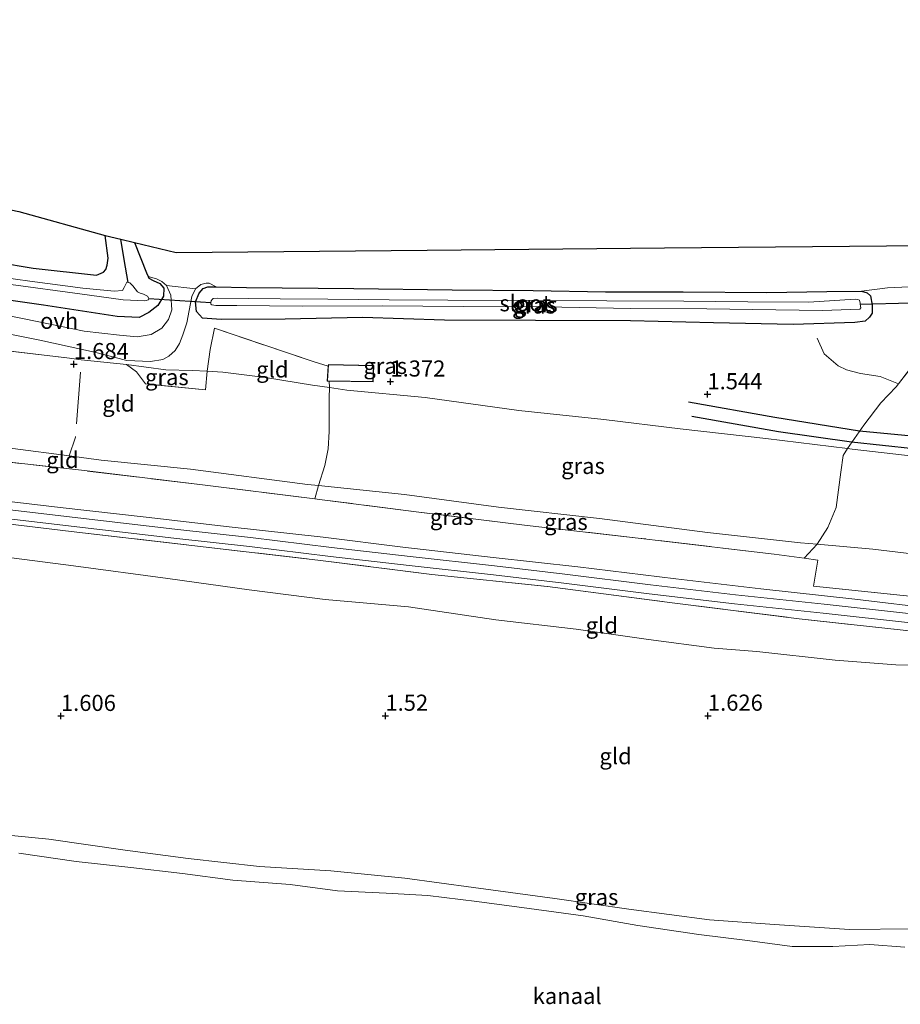
# Model space of a CAD drawing. Units: metres. Extents: x 80000 to 90005, y 406248 to 412503.
# Drawn here: x 83943 to 84080, y 410905 to 411058 of the extents above; entities that cross this region are included whole.
import ezdxf
from ezdxf.enums import TextEntityAlignment as Align

# ---------------------------------------------------------------- set-up
doc = ezdxf.new("R2010")
doc.units = ezdxf.units.M
doc.linetypes.add('IE-TERREINAFSCHEIDING', pattern=[10, 8, -2])
doc.layers.get('0').update_dxf_attribs({"lineweight": 25})
for name, color, linetype in [('B-ME-GW-GRONDWERKLIJN-L-B1', 10, 'Continuous'), ('B-ME-GW-HOOGTEPUNT-S-B1', 10, 'Continuous'), ('B-ME-GW-INSTEEKWATERGANG-L-B1', 10, 'Continuous'), ('B-ME-GW-WATERGANG-GREPPEL-L-B1', 10, 'Continuous'), ('B-ME-KG-KADASTRAAL-OPNAMEDTMGRENS-L-B1', 10, 'Continuous'), ('B-ME-KW-DUIKER-L-B1', 10, 'Continuous'), ('B-ME-OG-BREUK-L-B1', 10, 'Continuous')]:
    doc.layers.add(name, color=color, linetype=linetype)
for name, color, linetype, lineweight in [('B-ME-GW-KRUINLIJN-L-B1', 93, 'Continuous', 18), ('B-ME-GW-TEENLIJN-L-B1', 93, 'Continuous', 18), ('B-ME-IE-GRASLAND-GV-B6', 93, 'Continuous', 18), ('B-ME-IE-GRONDWERKLIJN-GROND_INGERICHT-GV-B6', 253, 'Continuous', 18), ('B-ME-IE-TERREINAFSCHEIDING-DOORGANG-L-B1', 8, 'IE-TERREINAFSCHEIDING-KUNSTMATIG-OPEN', 18), ('B-ME-IE-TERREINAFSCHEIDING-RASTERHEKWERK-L-B1', 8, 'IE-TERREINAFSCHEIDING', 18), ('B-ME-KG-KADASTRAAL-DAKRAND-L-B1', 13, 'Continuous', 18), ('B-ME-OG-WATER-GV-B6', 153, 'Continuous', 18), ('B-ME-VH-VERH_SOORT-BITUMEN-GV-B6', 8, 'IE-TERREINAFSCHEIDING-NATUURLIJK-HOUTWAL', 18), ('B-ME-VH-VERH_SOORT-ONVERHARD-GV-B6', 8, 'Continuous', 18)]:
    doc.layers.add(name, color=color, linetype=linetype, lineweight=lineweight)
doc.styles.add('NLCS-ISO', font='NLCS-ISO.TTF')
doc.linetypes.add('IE-TERREINAFSCHEIDING-KUNSTMATIG-OPEN', pattern='A,7,-1.5,[67,NLCS.SHX,S=0.75,R=0,X=0,Y=0],-1.5', length=10)
doc.linetypes.add('IE-TERREINAFSCHEIDING-NATUURLIJK-HOUTWAL', pattern='A,7,-1.5,[67,NLCS.SHX,S=0.75,R=45,X=0,Y=0],-1.5,7,-1.5,[70,NLCS.SHX,S=0.75,R=0,X=0,Y=0],-1.5', length=20)

# ---------------------------------------------------------------- blocks, each defined once
blk = doc.blocks.new('hoogtepunt')
for p, q in [((-0.5, 0), (0.5, 0)), ((0, 0.5), (0, -0.5))]:
    blk.add_line(p, q)

msp = doc.modelspace()

# ---------------------------------------------------------------- linework, layer by layer
at = {"layer": 'B-ME-GW-GRONDWERKLIJN-L-B1'}
msp.add_polyline3d([(84046.968, 410998.666, 1.434), (84060.403, 410996.292, 1.503), (84073.519, 410994.19, 1.308), (84082.714, 410993.314, 1.442), (84093.235, 410992.943, 1.319), (84103.723, 410992.694, 1.356), (84113.694, 410991.973, 1.261), (84122.991, 410990.141, 1.167), (84132.511, 410988.556, 1.224), (84139.242, 410987.914, 1.237), (84141.45, 410987.162, 1.298)], dxfattribs=at)
at = {"layer": 'B-ME-GW-INSTEEKWATERGANG-L-B1'}
for points in [[(83934.248, 411021.289, 0.674), (83945.371, 411019.399, 0.617), (83955.189, 411018.354, 0.49), (83956.296, 411018.814, 0.498), (83956.638, 411019.218, 0.51), (83956.865, 411019.869, 0.527), (83957, 411020.965, 0.535), (83956.535, 411024.512, 0.404)], [(83961.07, 411023.422, 0.367), (83962.93, 411018.68, 0.428), (83963.205, 411018.118, 0.524), (83963.317, 411017.887, 0.564), (83963.971, 411017.519, 0.638), (83965.028, 411017.033, 0.748), (83965.662, 411016.343, 0.752), (83965.59, 411015.068, 0.876), (83964.707, 411013.624, 0.933), (83963.323, 411012.529, 1.056), (83961.804, 411011.78, 1.294), (83958.401, 411011.949, 1.249), (83946.988, 411013.67, 1.232), (83933.6, 411015.586, 1.163)], [(84034.106, 411015.774, 0.49), (84046.186, 411015.748, 0.432), (84059.16, 411015.665, 0.445), (84068.425, 411015.791, 0.416), (84073.838, 411015.858, 0.457), (84074.682, 411015.618, 0.592), (84075.214, 411015.13, 0.814), (84075.476, 411013.695, 0.839), (84075.464, 411012.419, 0.867), (84075.038, 411011.809, 0.871), (84074.397, 411011.222, 0.937), (84072.769, 411010.987, 0.937), (84063.242, 411010.708, 0.826), (84050.868, 411010.963, 0.752), (84038.019, 411011.253, 0.757), (84023.267, 411011.326, 0.781), (84009.135, 411011.37, 0.765), (83996.442, 411011.757, 0.781), (83984.477, 411011.536, 0.814), (83974.555, 411011.441, 0.933), (83971.627, 411011.676, 0.913), (83970.685, 411012.719, 0.871), (83970.572, 411014.185, 0.818), (83971.101, 411015.524, 0.74), (83971.728, 411016.289, 0.592), (83972.465, 411016.553, 0.514), (83973.74, 411016.529, 0.53), (83978.46, 411016.443, 0.588), (83995.112, 411016.265, 0.531), (84010.362, 411016.06, 0.457), (84022.924, 411015.961, 0.461), (84034.106, 411015.774, 0.49)]]:
    msp.add_polyline3d(points, dxfattribs=at)
at = {"layer": 'B-ME-GW-KRUINLIJN-L-B1'}
for points in [[(84089.385, 410974.179, 4.359), (84075.551, 410975.854, 4.338), (84066.919, 410976.607, 4.402), (84064.372, 410976.829, 4.42), (84049.926, 410978.438, 4.449), (84033.209, 410980.599, 4.359), (84017.512, 410982.351, 4.4), (84002.952, 410984.309, 4.338), (83989.64, 410985.708, 4.346), (83987.927, 410985.888, 4.346), (83969.769, 410988.226, 4.264), (83955.927, 410989.666, 4.166), (83950.981, 410990.317, 4.107), (83942.227, 410991.47, 4.002)], [(83931.899, 410983.135, 4.248), (83943.514, 410981.73, 4.211), (83955.392, 410980.343, 4.273), (83967.34, 410978.954, 4.306), (83979.091, 410977.635, 4.322), (83991.654, 410976.08, 4.277), (84003.827, 410974.681, 4.371), (84016.892, 410973.27, 4.301), (84027.84, 410971.944, 4.306), (84041.081, 410970.322, 4.338), (84054.255, 410968.772, 4.355), (84068.036, 410967.319, 4.375), (84081.574, 410965.797, 4.4), (84094.396, 410964.204, 4.392), (84107.197, 410962.682, 4.437), (84119.399, 410961.481, 4.564), (84133.659, 410959.851, 4.929), (84143.451, 410958.721, 5.409), (84153.191, 410957.754, 5.832), (84159.739, 410956.909, 6.016), (84162.844, 410956.304, 6.332), (84164.797, 410955.465, 6.291), (84172.02, 410952.659, 6.488)], [(83936.722, 410931.951, 1.631), (83947.821, 410930.849, 1.733), (83959.642, 410929.171, 1.655), (83969.432, 410927.87, 1.598), (83980.453, 410926.648, 1.524), (83991.517, 410925.965, 1.462), (84003.006, 410924.813, 1.237), (84013.635, 410923.374, 1.126), (84026.257, 410921.637, 1.13), (84037.728, 410920.008, 1.36), (84050.23, 410918.326, 1.401), (84060.315, 410917.618, 1.417), (84071.946, 410916.842, 1.495), (84081.499, 410916.939, 1.561)]]:
    msp.add_polyline3d(points, dxfattribs=at)
at = {"layer": 'B-ME-GW-TEENLIJN-L-B1'}
for points in [[(83959.85, 411004.471, 1.61), (83965.935, 411003.649, 1.495), (83970.06, 411003.561, 1.417), (83972.372, 411003.427, 1.367), (83974.803, 411003.286, 1.315), (83981.423, 411002.449, 1.232), (83988.71, 411001.265, 1.458), (83991.32, 411000.9, 1.43), (83994.024, 411000.522, 1.401), (84006.142, 410999.359, 1.335), (84020.674, 410997.373, 1.356), (84033.849, 410995.971, 1.442), (84045.692, 410994.519, 1.434), (84058.984, 410992.988, 1.315), (84071.638, 410991.446, 1.291), (84072.394, 410991.354, 1.29), (84084.976, 410989.878, 1.118)], [(84084.891, 410957.769, 2.365), (84079.156, 410957.892, 2.229), (84069.718, 410958.635, 2.176), (84057.6, 410959.983, 2.061), (84050.989, 410960.468, 1.881), (84040.779, 410961.819, 1.897), (84029.566, 410963.445, 1.922), (84017.126, 410964.865, 1.893), (84003.555, 410966.914, 1.938), (83990.663, 410968.034, 1.971), (83978.866, 410969.548, 1.975), (83966.256, 410971.316, 1.959), (83951.609, 410973.276, 1.971), (83939.202, 410974.864, 1.897)]]:
    msp.add_polyline3d(points, dxfattribs=at)
at = {"layer": 'B-ME-GW-WATERGANG-GREPPEL-L-B1'}
msp.add_polyline3d([(83960.109, 411017.225, -0.667), (83959.471, 411020.789, -0.376), (83958.951, 411023.931, -0.405)], dxfattribs=at)
at = {"layer": 'B-ME-IE-GRASLAND-GV-B6'}
for points in [[(83958.951, 411023.931, -0.405), (83961.07, 411023.422, 0.367), (83962.93, 411018.68, 0.428), (83963.205, 411018.118, 0.524), (83963.317, 411017.887, 0.564), (83963.971, 411017.519, 0.638), (83965.028, 411017.033, 0.748), (83965.662, 411016.343, 0.752), (83965.59, 411015.068, 0.876), (83964.707, 411013.624, 0.933), (83963.323, 411012.529, 1.056), (83961.804, 411011.78, 1.294), (83958.401, 411011.949, 1.249), (83946.988, 411013.67, 1.232), (83933.6, 411015.586, 1.163)], [(83934.248, 411021.289, 0.674), (83945.371, 411019.399, 0.617), (83955.189, 411018.354, 0.49), (83956.296, 411018.814, 0.498), (83956.638, 411019.218, 0.51), (83956.865, 411019.869, 0.527), (83957, 411020.965, 0.535), (83956.535, 411024.512, 0.404)], [(83956.535, 411024.512, 0.404), (83958.951, 411023.931, -0.405), (83959.471, 411020.789, -0.376), (83960.109, 411017.225, -0.667), (83959.915, 411017.263, -0.667), (83959.74, 411016.948, -0.667), (83959.502, 411016.402, -0.667), (83959.253, 411015.966, -0.667), (83957.96, 411015.866, -0.667), (83953.095, 411016.338, -0.667), (83944.856, 411017.381, -0.667), (83935.938, 411018.626, -0.667)], [(83941.91, 411016.901, -0.667), (83952.637, 411015.442, -0.667), (83959.322, 411014.535, -0.667), (83962.711, 411014.355, -0.667), (83963.248, 411014.512, -0.667), (83963.31, 411014.73, -0.667), (83963.105, 411015.095, -0.667), (83962.513, 411015.396, -0.667), (83961.946, 411015.568, -0.667), (83961.535, 411015.767, -0.667), (83960.841, 411016.666, -0.667), (83960.373, 411017.173, -0.667), (83960.109, 411017.225, -0.667), (83959.471, 411020.789, -0.376), (83958.951, 411023.931, -0.405)], [(83933.6, 411015.586, 1.163), (83946.988, 411013.67, 1.232), (83958.401, 411011.949, 1.249), (83961.804, 411011.78, 1.294), (83963.323, 411012.529, 1.056), (83964.707, 411013.624, 0.933), (83965.59, 411015.068, 0.876), (83965.662, 411016.343, 0.752), (83965.028, 411017.033, 0.748), (83963.971, 411017.519, 0.638), (83963.317, 411017.887, 0.564), (83963.205, 411018.118, 0.524)], [(83963.205, 411018.118, 0.524), (83964.517, 411017.791, 0.531), (83965.344, 411017.36, 0.625), (83966.032, 411016.718, 0.707), (83966.746, 411015.257, 0.888), (83966.883, 411012.981, 1.015), (83966.377, 411011.439, 1.159), (83965.323, 411010.11, 1.29), (83963.68, 411009.12, 1.372), (83961.516, 411008.772, 1.429), (83958.777, 411009.017, 1.47), (83953.282, 411009.659, 1.458), (83946.252, 411011.095, 1.499), (83940.43, 411012.264, 1.52)], [(83937.019, 411010.099, 1.458), (83946.409, 411008.257, 1.622), (83954.916, 411006.419, 1.552), (83959.905, 411005.093, 1.438), (83963.565, 411004.926, 1.364), (83965.5, 411005.261, 1.384), (83966.42, 411005.749, 1.335), (83967.383, 411006.63, 1.237), (83968.073, 411007.748, 1.356), (83968.582, 411009.06, 1.212), (83969.195, 411010.934, 1.056), (83969.563, 411012.856, 0.97), (83969.965, 411015.024, 0.855), (83970.567, 411016.234, 0.699), (83971.375, 411016.897, 0.576), (83972.18, 411017.077, 0.531), (83972.666, 411017.082, 0.498), (83973.74, 411016.529, 0.53), (83972.465, 411016.553, 0.514), (83971.728, 411016.289, 0.592), (83971.101, 411015.524, 0.74), (83970.572, 411014.185, 0.818), (83970.685, 411012.719, 0.871), (83971.627, 411011.676, 0.913), (83974.555, 411011.441, 0.933), (83984.477, 411011.536, 0.814), (83996.442, 411011.757, 0.781), (84009.135, 411011.37, 0.765), (84023.267, 411011.326, 0.781), (84038.019, 411011.253, 0.757), (84050.868, 411010.963, 0.752), (84063.242, 411010.708, 0.826), (84072.769, 411010.987, 0.937), (84074.397, 411011.222, 0.937), (84075.038, 411011.809, 0.871), (84075.464, 411012.419, 0.867), (84075.476, 411013.695, 0.839), (84075.214, 411015.13, 0.814), (84074.682, 411015.618, 0.592), (84073.838, 411015.858, 0.457), (84077.871, 411016.36, 0.658), (84081.177, 411016.533, 0.555)], [(84073.838, 411015.858, 0.457), (84074.682, 411015.618, 0.592), (84075.214, 411015.13, 0.814), (84075.476, 411013.695, 0.839), (84075.464, 411012.419, 0.867), (84075.038, 411011.809, 0.871), (84074.397, 411011.222, 0.937), (84072.769, 411010.987, 0.937), (84063.242, 411010.708, 0.826), (84050.868, 411010.963, 0.752), (84038.019, 411011.253, 0.757), (84023.267, 411011.326, 0.781), (84009.135, 411011.37, 0.765), (83996.442, 411011.757, 0.781), (83984.477, 411011.536, 0.814), (83974.555, 411011.441, 0.933), (83971.627, 411011.676, 0.913), (83970.685, 411012.719, 0.871), (83970.572, 411014.185, 0.818), (83971.101, 411015.524, 0.74), (83971.728, 411016.289, 0.592), (83972.465, 411016.553, 0.514), (83973.74, 411016.529, 0.53), (83978.46, 411016.443, 0.588), (83995.112, 411016.265, 0.531), (84010.362, 411016.06, 0.457), (84022.924, 411015.961, 0.461), (84034.106, 411015.774, 0.49), (84046.186, 411015.748, 0.432), (84059.16, 411015.665, 0.445), (84068.425, 411015.791, 0.416), (84073.838, 411015.858, 0.457)], [(83972.934, 411014.078, -0.704), (83972.935, 411013.822, -0.704), (83973.091, 411013.735, -0.704), (83973.709, 411013.627, -0.704), (83976.951, 411013.644, -0.704), (83987.098, 411013.524, -0.704), (83999.505, 411013.591, -0.704), (84012.089, 411013.457, -0.704), (84024.646, 411013.435, -0.704), (84038.027, 411013.19, -0.704), (84049.858, 411013.133, -0.704), (84060.555, 411012.945, -0.704), (84067.749, 411012.849, -0.704), (84073.545, 411013.063, -0.704), (84073.696, 411013.259, -0.704), (84073.635, 411013.819, -0.704), (84073.614, 411014.013, -0.704), (84073.497, 411014.437, -0.704), (84073.234, 411014.552, -0.704), (84072.821, 411014.633, -0.704), (84065.631, 411014.173, -0.704), (84056.175, 411014.214, -0.704), (84046.293, 411014.311, -0.704), (84034.333, 411014.365, -0.704), (84023.477, 411014.426, -0.704), (84009.654, 411014.452, -0.704), (84000.57, 411014.511, -0.704), (83991.059, 411014.6, -0.704), (83983.672, 411014.643, -0.704), (83973.938, 411014.77, -0.704), (83973.295, 411014.712, -0.704), (83973.114, 411014.553, -0.704), (83973.001, 411014.342, -0.704), (83972.934, 411014.078, -0.704)], [(84071.638, 410991.446, 1.291), (84058.984, 410992.988, 1.315), (84045.692, 410994.519, 1.434), (84033.849, 410995.971, 1.442), (84020.674, 410997.373, 1.356), (84006.142, 410999.359, 1.335), (83994.024, 411000.522, 1.401), (83991.32, 411000.9, 1.43), (83991.295, 411001.877, 1.421), (83998.119, 411001.769, 1.409), (83998.227, 411004.324, 1.401), (83991.15, 411004.501, 1.434), (83991.131, 411004.218, 1.432), (83988.928, 411004.909, 1.462), (83973.5, 411010.108, 1.044), (83972.836, 411006.8, 1.319), (83972.372, 411003.427, 1.367), (83970.06, 411003.561, 1.417), (83965.935, 411003.649, 1.495), (83959.85, 411004.471, 1.61), (83952.832, 411005.19, 1.692), (83951.033, 411005.453, 1.704), (83932.315, 411007.687, 1.647)], [(84083.499, 411006.6, 1.253), (84079.538, 411001.473, 1.423), (84079.199, 411001.034, 1.438), (84076.791, 410998.541, 1.409), (84074.184, 410995.091, 1.347), (84071.638, 410991.446, 1.291)], [(83959.85, 411004.471, 1.61), (83965.935, 411003.649, 1.495), (83970.06, 411003.561, 1.417), (83972.372, 411003.427, 1.367), (83972.09, 411000.572, 1.84), (83962.816, 411001.467, 1.91), (83961.38, 411003.345, 1.672), (83959.85, 411004.471, 1.61)], [(84071.638, 410991.446, 1.291), (84070.992, 410990.375, 1.565), (84070.619, 410987.804, 1.987), (84069.872, 410982.311, 3.071), (84068.573, 410979.18, 3.686), (84066.919, 410976.607, 4.402), (84064.372, 410976.829, 4.42), (84049.926, 410978.438, 4.449), (84033.209, 410980.599, 4.359), (84017.512, 410982.351, 4.4), (84002.952, 410984.309, 4.338), (83989.64, 410985.708, 4.346), (83990.584, 410988.83, 3.735), (83991.127, 410991.383, 3.382), (83991.269, 410994.074, 2.709), (83991.258, 410999.316, 1.807), (83991.32, 411000.9, 1.43), (83994.024, 411000.522, 1.401), (84006.142, 410999.359, 1.335), (84020.674, 410997.373, 1.356), (84033.849, 410995.971, 1.442), (84045.692, 410994.519, 1.434), (84058.984, 410992.988, 1.315), (84071.638, 410991.446, 1.291)], [(83932.015, 410990.436, 4.088), (83953.315, 410988.018, 4.166), (83971.651, 410985.796, 4.289), (83989.046, 410983.641, 4.343), (83990.174, 410983.501, 4.346), (84004.743, 410981.646, 4.379), (84021.962, 410979.505, 4.396), (84039.198, 410977.569, 4.371), (84060.26, 410975.059, 4.342), (84064.931, 410974.429, 4.365), (84067.048, 410974.143, 4.375), (84066.388, 410970.099, 4.457), (84082.776, 410968.405, 4.396)], [(84064.931, 410974.429, 4.365), (84060.26, 410975.059, 4.342), (84039.198, 410977.569, 4.371), (84021.962, 410979.505, 4.396), (84004.743, 410981.646, 4.379), (83990.174, 410983.501, 4.346), (83989.046, 410983.641, 4.343), (83989.64, 410985.708, 4.346), (84002.952, 410984.309, 4.338), (84017.512, 410982.351, 4.4), (84033.209, 410980.599, 4.359), (84049.926, 410978.438, 4.449), (84064.372, 410976.829, 4.42), (84066.919, 410976.607, 4.402), (84064.931, 410974.429, 4.365)], [(84085.773, 410966.545, 4.511), (84072.803, 410968.088, 4.441), (84058.231, 410969.676, 4.494), (84045.005, 410971.261, 4.355), (84029.849, 410973.102, 4.346), (84016.7, 410974.546, 4.322), (84002.69, 410976.154, 4.392), (83990.325, 410977.703, 4.392), (83975.761, 410979.323, 4.412), (83962.883, 410980.786, 4.396), (83949.547, 410982.281, 4.359), (83935.026, 410984.034, 4.318)], [(83931.742, 410981.744, 4.248), (83943.349, 410980.34, 4.211), (83955.23, 410978.952, 4.273), (83967.181, 410977.563, 4.306), (83978.927, 410976.245, 4.322), (83991.488, 410974.69, 4.277), (84003.672, 410973.29, 4.371), (84016.733, 410971.879, 4.301), (84027.671, 410970.554, 4.306), (84040.914, 410968.932, 4.338), (84054.1, 410967.381, 4.355), (84067.884, 410965.927, 4.375), (84081.409, 410964.407, 4.4)], [(84080.255, 410963.284, 4.31), (84064.174, 410965.044, 4.338), (84044.445, 410967.53, 4.26), (84025.11, 410970.057, 4.236), (84007.173, 410971.922, 4.281), (83989.532, 410974.12, 4.24), (83969.965, 410976.411, 4.232), (83951.267, 410978.572, 4.223), (83933.649, 410980.704, 4.186)], [(83936.722, 410931.951, 1.631), (83947.821, 410930.849, 1.733), (83959.642, 410929.171, 1.655), (83969.432, 410927.87, 1.598), (83980.453, 410926.648, 1.524), (83991.517, 410925.965, 1.462), (84003.006, 410924.813, 1.237), (84013.635, 410923.374, 1.126), (84026.257, 410921.637, 1.13), (84037.728, 410920.008, 1.36), (84050.23, 410918.326, 1.401), (84060.315, 410917.618, 1.417), (84071.946, 410916.842, 1.495), (84081.499, 410916.939, 1.561)], [(84080.559, 410914.109, -0.08), (84075.133, 410914.509, -0.08), (84069.352, 410914.232, -0.08), (84063.042, 410914.235, -0.08), (84056.12, 410915.167, -0.08), (84048.618, 410916.078, -0.08), (84039.151, 410917.475, -0.08), (84030.666, 410918.961, -0.08), (84022.287, 410920.107, -0.08), (84014.194, 410921.177, -0.08), (84006.584, 410922.116, -0.08), (84000.126, 410922.507, -0.08), (83992.561, 410922.862, -0.08), (83985.204, 410923.809, -0.08), (83976.351, 410924.527, -0.08), (83968.561, 410925.514, -0.08), (83960.534, 410926.47, -0.08), (83952.036, 410927.39, -0.08), (83943.168, 410928.695, -0.08)]]:
    msp.add_polyline3d(points, dxfattribs=at)
at = {"layer": 'B-ME-IE-GRONDWERKLIJN-GROND_INGERICHT-GV-B6'}
for points in [[(83943.174, 411028.227, 0.74), (83956.535, 411024.512, 0.404), (83957, 411020.965, 0.535), (83956.865, 411019.869, 0.527), (83956.638, 411019.218, 0.51), (83956.296, 411018.814, 0.498), (83955.189, 411018.354, 0.49), (83945.371, 411019.399, 0.617), (83934.248, 411021.289, 0.674)], [(84081.177, 411016.533, 0.555), (84077.871, 411016.36, 0.658), (84073.838, 411015.858, 0.457), (84068.425, 411015.791, 0.416), (84059.16, 411015.665, 0.445), (84046.186, 411015.748, 0.432), (84034.106, 411015.774, 0.49), (84022.924, 411015.961, 0.461), (84010.362, 411016.06, 0.457), (83995.112, 411016.265, 0.531), (83978.46, 411016.443, 0.588), (83973.74, 411016.529, 0.53), (83972.666, 411017.082, 0.498), (83972.18, 411017.077, 0.531), (83971.375, 411016.897, 0.576), (83970.567, 411016.234, 0.699), (83966.032, 411016.718, 0.707), (83965.344, 411017.36, 0.625), (83964.517, 411017.791, 0.531), (83963.205, 411018.118, 0.524), (83962.93, 411018.68, 0.428), (83961.07, 411023.422, 0.367), (83967.53, 411021.87, 0.449), (84006.474, 411022.227, 0.305), (84043.284, 411022.565, 0.441), (84083.422, 411022.933, 0.473)], [(83972.372, 411003.427, 1.367), (83972.836, 411006.8, 1.319), (83973.5, 411010.108, 1.044), (83988.928, 411004.909, 1.462), (83991.131, 411004.218, 1.432), (83990.975, 411001.882, 1.421), (83991.295, 411001.877, 1.421), (83991.32, 411000.9, 1.43), (83988.71, 411001.265, 1.458), (83981.423, 411002.449, 1.232), (83974.803, 411003.286, 1.315), (83972.372, 411003.427, 1.367)], [(83932.315, 411007.687, 1.647), (83951.033, 411005.453, 1.704), (83952.832, 411005.19, 1.692), (83959.85, 411004.471, 1.61)], [(84084.976, 410989.878, 1.118), (84072.394, 410991.354, 1.29), (84071.638, 410991.446, 1.291), (84074.184, 410995.091, 1.347), (84076.791, 410998.541, 1.409), (84079.199, 411001.034, 1.438), (84079.538, 411001.473, 1.423), (84083.499, 411006.6, 1.253)], [(83959.85, 411004.471, 1.61), (83961.38, 411003.345, 1.672), (83962.816, 411001.467, 1.91), (83972.09, 411000.572, 1.84), (83972.372, 411003.427, 1.367), (83974.803, 411003.286, 1.315), (83981.423, 411002.449, 1.232), (83988.71, 411001.265, 1.458), (83991.32, 411000.9, 1.43), (83991.258, 410999.316, 1.807), (83991.269, 410994.074, 2.709), (83991.127, 410991.383, 3.382), (83990.584, 410988.83, 3.735), (83989.64, 410985.708, 4.346), (83987.927, 410985.888, 4.346), (83969.769, 410988.226, 4.264), (83955.927, 410989.666, 4.166), (83950.981, 410990.317, 4.107), (83942.227, 410991.47, 4.002)], [(83989.64, 410985.708, 4.346), (83989.046, 410983.641, 4.343), (83971.651, 410985.796, 4.289), (83953.315, 410988.018, 4.166), (83932.015, 410990.436, 4.088), (83913.398, 410992.534, 4.367), (83905.686, 410993.778, 4.219), (83905.799, 410995.85, 4.198), (83913.965, 410994.788, 4.26), (83927.711, 410993.045, 4.133), (83942.227, 410991.47, 4.002), (83950.981, 410990.317, 4.107), (83955.927, 410989.666, 4.166), (83969.769, 410988.226, 4.264), (83987.927, 410985.888, 4.346), (83989.64, 410985.708, 4.346)], [(84089.385, 410974.179, 4.359), (84075.551, 410975.854, 4.338), (84066.919, 410976.607, 4.402), (84068.573, 410979.18, 3.686), (84069.872, 410982.311, 3.071), (84070.619, 410987.804, 1.987), (84070.992, 410990.375, 1.565), (84071.638, 410991.446, 1.291)], [(84071.638, 410991.446, 1.291), (84072.394, 410991.354, 1.29), (84084.976, 410989.878, 1.118)], [(83933.649, 410980.704, 4.186), (83951.267, 410978.572, 4.223), (83969.965, 410976.411, 4.232), (83989.532, 410974.12, 4.24), (84007.173, 410971.922, 4.281), (84025.11, 410970.057, 4.236), (84044.445, 410967.53, 4.26), (84064.174, 410965.044, 4.338), (84080.255, 410963.284, 4.31), (84098.176, 410961.196, 4.359), (84117.361, 410959.019, 4.58), (84132.695, 410957.5, 4.917), (84144.231, 410956.163, 5.401), (84151.468, 410954.738, 5.495), (84158.101, 410953.073, 5.688), (84158.904, 410952.489, 5.569), (84159.508, 410951.664, 5.512), (84160.092, 410949.734, 5.015), (84160.434, 410946.727, 4.109), (84161.007, 410944.184, 3.537)], [(84082.776, 410968.405, 4.396), (84066.388, 410970.099, 4.457), (84067.048, 410974.143, 4.375), (84064.931, 410974.429, 4.365), (84066.919, 410976.607, 4.402), (84075.551, 410975.854, 4.338), (84089.385, 410974.179, 4.359)], [(84161.007, 410944.184, 3.537), (84160.174, 410945.015, 3.485), (84155.783, 410947.966, 3.46), (84150.917, 410949.547, 3.354), (84144.215, 410951.045, 3.231), (84132.678, 410952.617, 2.915), (84121.335, 410953.76, 2.714), (84108.164, 410955.429, 2.611), (84096.228, 410956.553, 2.451), (84084.891, 410957.769, 2.365), (84079.156, 410957.892, 2.229), (84069.718, 410958.635, 2.176), (84057.6, 410959.983, 2.061), (84050.989, 410960.468, 1.881), (84040.779, 410961.819, 1.897), (84029.566, 410963.445, 1.922), (84017.126, 410964.865, 1.893), (84003.555, 410966.914, 1.938), (83990.663, 410968.034, 1.971), (83978.866, 410969.548, 1.975), (83966.256, 410971.316, 1.959), (83951.609, 410973.276, 1.971), (83939.202, 410974.864, 1.897)], [(83939.202, 410974.864, 1.897), (83951.609, 410973.276, 1.971), (83966.256, 410971.316, 1.959), (83978.866, 410969.548, 1.975), (83990.663, 410968.034, 1.971), (84003.555, 410966.914, 1.938), (84017.126, 410964.865, 1.893), (84029.566, 410963.445, 1.922), (84040.779, 410961.819, 1.897), (84050.989, 410960.468, 1.881), (84057.6, 410959.983, 2.061), (84069.718, 410958.635, 2.176), (84079.156, 410957.892, 2.229), (84084.891, 410957.769, 2.365), (84096.228, 410956.553, 2.451), (84108.164, 410955.429, 2.611), (84121.335, 410953.76, 2.714), (84132.678, 410952.617, 2.915), (84144.215, 410951.045, 3.231), (84150.917, 410949.547, 3.354), (84155.783, 410947.966, 3.46), (84160.174, 410945.015, 3.485), (84161.007, 410944.184, 3.537)], [(84081.499, 410916.939, 1.561), (84071.946, 410916.842, 1.495), (84060.315, 410917.618, 1.417), (84050.23, 410918.326, 1.401), (84037.728, 410920.008, 1.36), (84026.257, 410921.637, 1.13), (84013.635, 410923.374, 1.126), (84003.006, 410924.813, 1.237), (83991.517, 410925.965, 1.462), (83980.453, 410926.648, 1.524), (83969.432, 410927.87, 1.598), (83959.642, 410929.171, 1.655), (83947.821, 410930.849, 1.733), (83936.722, 410931.951, 1.631)]]:
    msp.add_polyline3d(points, dxfattribs=at)
at = {"layer": 'B-ME-IE-TERREINAFSCHEIDING-DOORGANG-L-B1'}
for p, q in [((83972.836, 411006.8, 1.319), (83973.5, 411010.108, 1.044)), ((83951.033, 411005.453, 1.704), (83952.832, 411005.19, 1.692)), ((83988.928, 411004.909, 1.462), (83991.131, 411004.218, 1.432))]:
    msp.add_line(p, q, dxfattribs=at)
msp.add_polyline3d([(83991.295, 411001.877, 1.421), (83991.32, 411000.9, 1.43), (83991.258, 410999.316, 1.807)], dxfattribs=at)
at = {"layer": 'B-ME-IE-TERREINAFSCHEIDING-RASTERHEKWERK-L-B1'}
for p, q in [((83973.5, 411010.108, 1.044), (83988.928, 411004.909, 1.462)), ((83952.832, 411005.19, 1.692), (83959.85, 411004.471, 1.61)), ((84074.184, 410995.091, 1.347), (84071.638, 410991.446, 1.291))]:
    msp.add_line(p, q, dxfattribs=at)
for points in [[(84161.467, 410966.625, 5.688), (84157.891, 410960.646, 5.942), (84151.537, 410961.23, 5.737), (84135.674, 410962.791, 4.982), (84119.176, 410964.44, 4.613), (84101.222, 410966.409, 4.355), (84082.776, 410968.405, 4.396), (84066.388, 410970.099, 4.457), (84067.048, 410974.143, 4.375), (84064.931, 410974.429, 4.365), (84060.26, 410975.059, 4.342), (84039.198, 410977.569, 4.371), (84021.962, 410979.505, 4.396), (84004.743, 410981.646, 4.379), (83990.174, 410983.501, 4.346), (83989.046, 410983.641, 4.343), (83971.651, 410985.796, 4.289), (83953.315, 410988.018, 4.166), (83932.015, 410990.436, 4.088), (83913.398, 410992.534, 4.367), (83905.686, 410993.778, 4.219), (83905.799, 410995.85, 4.198), (83906.104, 411002.347, 2.989), (83906.749, 411010.252, 1.639)], [(83906.749, 411010.252, 1.639), (83917.502, 411009.267, 1.565), (83932.315, 411007.687, 1.647), (83951.033, 411005.453, 1.704)], [(84079.538, 411001.473, 1.423), (84083.499, 411006.6, 1.253), (84089.729, 411008.463, 1.093), (84096.763, 411010.155, 1.06)], [(84079.538, 411001.473, 1.423), (84076.725, 411002.598, 1.368), (84073.643, 411003.104, 1.401), (84071.478, 411003.65, 1.458), (84070.175, 411004.262, 1.483), (84068.009, 411006.119, 1.376), (84066.958, 411008.557, 1.179)], [(83972.836, 411006.8, 1.319), (83972.372, 411003.427, 1.367), (83972.09, 411000.572, 1.84), (83962.816, 411001.467, 1.91), (83961.38, 411003.345, 1.672), (83959.85, 411004.471, 1.61)], [(83952.698, 411003.27, 1.84), (83951.934, 410993.189, 3.772), (83950.981, 410990.317, 4.107)], [(84074.184, 410995.091, 1.347), (84076.791, 410998.541, 1.409), (84079.199, 411001.034, 1.438), (84079.538, 411001.473, 1.423)], [(83991.258, 410999.316, 1.807), (83991.269, 410994.074, 2.709), (83991.127, 410991.383, 3.382), (83990.584, 410988.83, 3.735), (83989.64, 410985.708, 4.346), (83989.046, 410983.641, 4.343)], [(84064.931, 410974.429, 4.365), (84066.919, 410976.607, 4.402), (84068.573, 410979.18, 3.686), (84069.872, 410982.311, 3.071), (84070.619, 410987.804, 1.987), (84070.992, 410990.375, 1.565), (84071.638, 410991.446, 1.291)], [(83910.386, 410982.842, 4.334), (83914.802, 410982.456, 4.28), (83933.649, 410980.704, 4.186), (83951.267, 410978.572, 4.223), (83969.965, 410976.411, 4.232), (83989.532, 410974.12, 4.24), (84007.173, 410971.922, 4.281), (84025.11, 410970.057, 4.236), (84044.445, 410967.53, 4.26), (84064.174, 410965.044, 4.338), (84080.255, 410963.284, 4.31), (84098.176, 410961.196, 4.359), (84117.361, 410959.019, 4.58), (84132.695, 410957.5, 4.917), (84144.231, 410956.163, 5.401)]]:
    msp.add_polyline3d(points, dxfattribs=at)
at = {"layer": 'B-ME-KG-KADASTRAAL-DAKRAND-L-B1'}
msp.add_polyline3d([(83991.197, 411004.45, 3.867), (83998.175, 411004.275, 3.743), (83998.071, 411001.82, 3.76), (83991.029, 411001.932, 3.813), (83991.197, 411004.45, 3.867)], dxfattribs=at)
at = {"layer": 'B-ME-KG-KADASTRAAL-OPNAMEDTMGRENS-L-B1'}
msp.add_polyline3d([(83875.41, 411038.729, 0.621), (83894.355, 411036.78, 0.539), (83901.944, 411035.999, 0.834), (83907.519, 411035.426, 0.859), (83914.537, 411034.603, 0.793), (83925.874, 411031.879, 0.789), (83926.857, 411031.643, 0.765), (83943.174, 411028.227, 0.74), (83956.535, 411024.512, 0.404), (83958.951, 411023.931, -0.405), (83961.07, 411023.422, 0.367), (83967.53, 411021.87, 0.449), (84006.474, 411022.227, 0.305), (84043.284, 411022.565, 0.441), (84083.422, 411022.933, 0.473), (84101.874, 411023.102, 0.498), (84093.948, 411050.802, 0.359), (84082.558, 411086.407, 0.309), (84046.006, 411104.828, 0.359), (84031.162, 411112.309, 0.371), (84006.359, 411148.148, 0.387), (83972.52, 411197.006, 0.318)], dxfattribs=at)
at = {"layer": 'B-ME-KW-DUIKER-L-B1'}
for p, q in [((83963.31, 411014.73, -0.667), (83972.934, 411014.078, -0.704)), ((84073.635, 411013.819, -0.704), (84081.496, 411014.037, -1.016))]:
    msp.add_line(p, q, dxfattribs=at)
at = {"layer": 'B-ME-OG-BREUK-L-B1'}
msp.add_polyline3d([(84047.53, 410996.485, 1.335), (84060.953, 410994.093, 1.257), (84072.272, 410992.501, 1.232), (84086.698, 410990.948, 1.171), (84100.614, 410989.324, 0.994), (84110.36, 410988.33, 0.994), (84121.534, 410987.353, 0.933), (84130.685, 410986.414, 0.917), (84135.65, 410986.211, 0.962), (84138.783, 410986.812, 1.101), (84141.388, 410986.311, 1.273)], dxfattribs=at)
at = {"layer": 'B-ME-OG-WATER-GV-B6'}
for points in [[(83935.938, 411018.626, -0.667), (83944.856, 411017.381, -0.667), (83953.095, 411016.338, -0.667), (83957.96, 411015.866, -0.667), (83959.253, 411015.966, -0.667), (83959.502, 411016.402, -0.667), (83959.74, 411016.948, -0.667), (83959.915, 411017.263, -0.667), (83960.109, 411017.225, -0.667), (83960.373, 411017.173, -0.667), (83960.841, 411016.666, -0.667), (83961.535, 411015.767, -0.667), (83961.946, 411015.568, -0.667), (83962.513, 411015.396, -0.667), (83963.105, 411015.095, -0.667), (83963.31, 411014.73, -0.667), (83963.248, 411014.512, -0.667), (83962.711, 411014.355, -0.667), (83959.322, 411014.535, -0.667), (83952.637, 411015.442, -0.667), (83941.91, 411016.901, -0.667)], [(84009.654, 411014.452, -0.704), (84023.477, 411014.426, -0.704), (84034.333, 411014.365, -0.704), (84046.293, 411014.311, -0.704), (84056.175, 411014.214, -0.704), (84065.631, 411014.173, -0.704), (84072.821, 411014.633, -0.704), (84073.234, 411014.552, -0.704), (84073.497, 411014.437, -0.704), (84073.614, 411014.013, -0.704), (84073.635, 411013.819, -0.704), (84073.696, 411013.259, -0.704), (84073.545, 411013.063, -0.704), (84067.749, 411012.849, -0.704), (84060.555, 411012.945, -0.704), (84049.858, 411013.133, -0.704), (84038.027, 411013.19, -0.704), (84024.646, 411013.435, -0.704), (84012.089, 411013.457, -0.704), (83999.505, 411013.591, -0.704), (83987.098, 411013.524, -0.704), (83976.951, 411013.644, -0.704), (83973.709, 411013.627, -0.704), (83973.091, 411013.735, -0.704), (83972.935, 411013.822, -0.704), (83972.934, 411014.078, -0.704), (83973.001, 411014.342, -0.704), (83973.114, 411014.553, -0.704), (83973.295, 411014.712, -0.704), (83973.938, 411014.77, -0.704), (83983.672, 411014.643, -0.704), (83991.059, 411014.6, -0.704), (84000.57, 411014.511, -0.704), (84009.654, 411014.452, -0.704)], [(83943.168, 410928.695, -0.08), (83952.036, 410927.39, -0.08), (83960.534, 410926.47, -0.08), (83968.561, 410925.514, -0.08), (83976.351, 410924.527, -0.08), (83985.204, 410923.809, -0.08), (83992.561, 410922.862, -0.08), (84000.126, 410922.507, -0.08), (84006.584, 410922.116, -0.08), (84014.194, 410921.177, -0.08), (84022.287, 410920.107, -0.08), (84030.666, 410918.961, -0.08), (84039.151, 410917.475, -0.08), (84048.618, 410916.078, -0.08), (84056.12, 410915.167, -0.08), (84063.042, 410914.235, -0.08), (84069.352, 410914.232, -0.08), (84075.133, 410914.509, -0.08), (84080.559, 410914.109, -0.08)]]:
    msp.add_polyline3d(points, dxfattribs=at)
at = {"layer": 'B-ME-VH-VERH_SOORT-BITUMEN-GV-B6'}
for points in [[(83935.026, 410984.034, 4.318), (83949.547, 410982.281, 4.359), (83962.883, 410980.786, 4.396), (83975.761, 410979.323, 4.412), (83990.325, 410977.703, 4.392), (84002.69, 410976.154, 4.392), (84016.7, 410974.546, 4.322), (84029.849, 410973.102, 4.346), (84045.005, 410971.261, 4.355), (84058.231, 410969.676, 4.494), (84072.803, 410968.088, 4.441), (84085.773, 410966.545, 4.511)], [(84081.409, 410964.407, 4.4), (84067.884, 410965.927, 4.375), (84054.1, 410967.381, 4.355), (84040.914, 410968.932, 4.338), (84027.671, 410970.554, 4.306), (84016.733, 410971.879, 4.301), (84003.672, 410973.29, 4.371), (83991.488, 410974.69, 4.277), (83978.927, 410976.245, 4.322), (83967.181, 410977.563, 4.306), (83955.23, 410978.952, 4.273), (83943.349, 410980.34, 4.211), (83931.742, 410981.744, 4.248)]]:
    msp.add_polyline3d(points, dxfattribs=at)
at = {"layer": 'B-ME-VH-VERH_SOORT-ONVERHARD-GV-B6'}
for points in [[(83940.43, 411012.264, 1.52), (83946.252, 411011.095, 1.499), (83953.282, 411009.659, 1.458), (83958.777, 411009.017, 1.47), (83961.516, 411008.772, 1.429), (83963.68, 411009.12, 1.372), (83965.323, 411010.11, 1.29), (83966.377, 411011.439, 1.159), (83966.883, 411012.981, 1.015), (83966.746, 411015.257, 0.888), (83966.032, 411016.718, 0.707), (83970.567, 411016.234, 0.699)], [(83970.567, 411016.234, 0.699), (83969.965, 411015.024, 0.855), (83969.563, 411012.856, 0.97), (83969.195, 411010.934, 1.056), (83968.582, 411009.06, 1.212), (83968.073, 411007.748, 1.356), (83967.383, 411006.63, 1.237), (83966.42, 411005.749, 1.335), (83965.5, 411005.261, 1.384), (83963.565, 411004.926, 1.364), (83959.905, 411005.093, 1.438), (83954.916, 411006.419, 1.552), (83946.409, 411008.257, 1.622), (83937.019, 411010.099, 1.458)]]:
    msp.add_polyline3d(points, dxfattribs=at)

# ---------------------------------------------------------------- block references
at = {"layer": 'B-ME-GW-HOOGTEPUNT-S-B1', "rotation": 90}
for p in [(83951.692, 411004.533, 1.684), (83951.692, 411004.533, 1.684), (84000.777, 411001.83, 1.372), (84000.777, 411001.83, 1.372), (84049.931, 410999.857, 1.544), (84049.931, 410999.857, 1.544), (83949.687, 410949.969, 1.606), (83949.687, 410949.969, 1.606), (84000.001, 410949.998, 1.52), (84000.001, 410949.998, 1.52), (84050, 410949.999, 1.626), (84050, 410949.999, 1.626)]:
    msp.add_blockref('hoogtepunt', p, dxfattribs=at)

# ---------------------------------------------------------------- texts
at = {"layer": 'B-ME-GW-HOOGTEPUNT-S-B1', "ltscale": 0.2, "style": 'NLCS-ISO'}
for s, p in [('1.684', (83951.692, 411004.533, 1.684)), ('1.684', (83951.692, 411004.533, 1.684)), ('1.372', (84000.777, 411001.83, 1.372)), ('1.372', (84000.777, 411001.83, 1.372)), ('1.544', (84049.931, 410999.857, 1.544)), ('1.544', (84049.931, 410999.857, 1.544)), ('1.606', (83949.687, 410949.969, 1.606)), ('1.606', (83949.687, 410949.969, 1.606)), ('1.52', (84000.001, 410949.998, 1.52)), ('1.52', (84000.001, 410949.998, 1.52)), ('1.626', (84050, 410949.999, 1.626)), ('1.626', (84050, 410949.999, 1.626))]:
    msp.add_text(s, height=2.5, dxfattribs=at).set_placement(p, align=Align.BOTTOM_LEFT)
at = {"layer": 'B-ME-IE-GRASLAND-GV-B6', "ltscale": 0.2, "style": 'NLCS-ISO'}
for p in [(84023.024, 411013.6305), (84023.315, 411013.8095), (83999.9665, 411004.264), (83966.111, 411002.5215), (84030.639, 410988.7535), (84010.276, 410980.855), (84027.9825, 410980.0685), (84032.732, 410921.888)]:
    msp.add_text('gras', height=2.5, dxfattribs=at).set_placement(p, align=Align.MIDDLE_CENTER)
at = {"layer": 'B-ME-IE-GRONDWERKLIJN-GROND_INGERICHT-GV-B6', "ltscale": 0.2, "style": 'NLCS-ISO'}
for p in [(83982.4721, 411003.7123), (83958.5977, 410998.4279), (83949.9186, 410989.6793), (84033.549, 410964.024), (84035.6866, 410943.7354)]:
    msp.add_text('gld', height=2.5, dxfattribs=at).set_placement(p, align=Align.MIDDLE_CENTER)
at = {"layer": 'B-ME-OG-WATER-GV-B6', "ltscale": 0.2, "style": 'NLCS-ISO'}
for s, p in [('sloot', (84021.6781, 411013.9803)), ('kanaal', (84028.1855, 410906.5442))]:
    msp.add_text(s, height=2.5, dxfattribs=at).set_placement(p, align=Align.MIDDLE_CENTER)
at = {"layer": 'B-ME-VH-VERH_SOORT-ONVERHARD-GV-B6', "ltscale": 0.2, "style": 'NLCS-ISO'}
msp.add_text('ovh', height=2.5, dxfattribs=at).set_placement((83949.4085, 411011.2574), align=Align.MIDDLE_CENTER)

doc.saveas('drawing.dxf')
